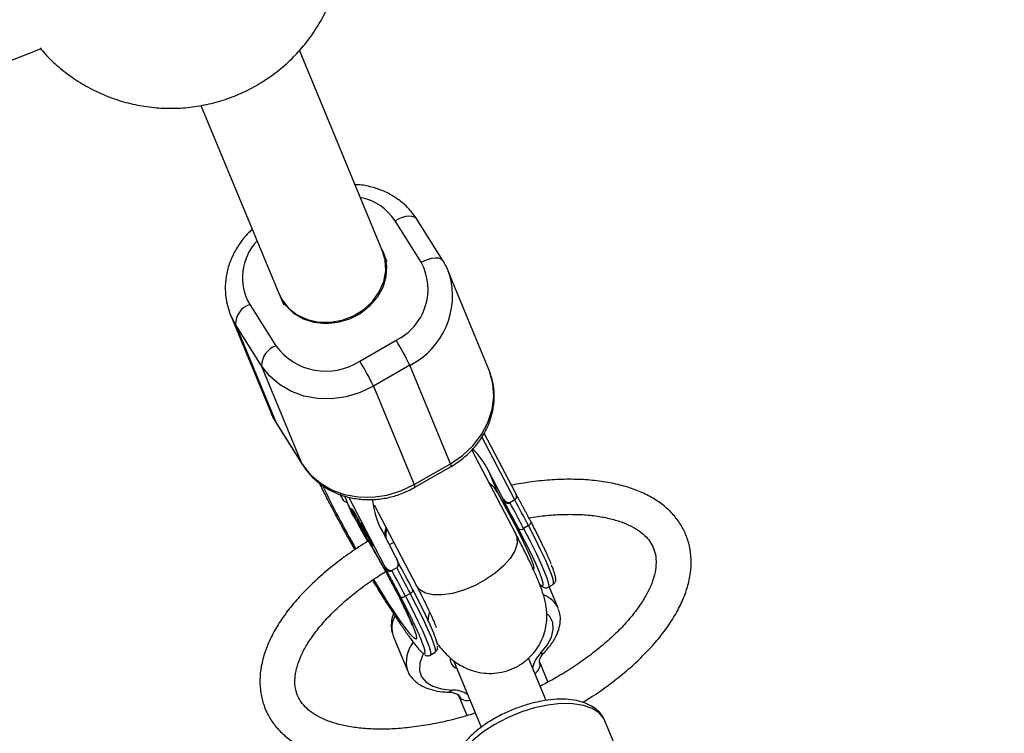
# Model space of a CAD drawing. Units: millimetres. Extents: x -4160 to 2240, y -3200 to 3200.
# Drawn here: x -313 to -172, y -1736 to -1634 of the extents above; entities that cross this region are included whole.
import ezdxf

# ---------------------------------------------------------------- set-up
doc = ezdxf.new("R2010")
doc.units = ezdxf.units.MM

msp = doc.modelspace()

# ---------------------------------------------------------------- linework, layer by layer
at = {"color": 7, "linetype": 'Continuous', "lineweight": 25}
for p, q in [((-261.26, -1666.74), (-273.14, -1638.06)), ((-287.2, -1645.93), (-276.04, -1672.86)), ((-255.76, -1668.33), (-259.49, -1662.41)), ((-252.66, -1668.09), (-256.39, -1662.17)), ((-260.61, -1668.27), (-261.17, -1666.92)), ((-246.08, -1683.63), (-251.89, -1669.58)), ((-280.24, -1674.34), (-276.51, -1680.25)), ((-275.87, -1673.23), (-275.39, -1674.39)), ((-282.99, -1675.81), (-277.18, -1689.86)), ((-278.55, -1683.11), (-282.27, -1677.19)), ((-282.27, -1677.19), (-276.46, -1691.24)), ((-264.54, -1682.44), (-259.35, -1679.46)), ((-272.74, -1697.16), (-278.55, -1683.11)), ((-257.39, -1683.04), (-262.58, -1686.02)), ((-251.58, -1697.09), (-257.39, -1683.04)), ((-262.58, -1686.02), (-256.77, -1700.07)), ((-276.46, -1691.24), (-272.74, -1697.16)), ((-276.41, -1691.35), (-272.68, -1697.27)), ((-242.26, -1701.34), (-246.76, -1692.73)), ((-242.25, -1707.11), (-248.53, -1695.1)), ((-272.74, -1697.16), (-272.68, -1697.27)), ((-256.77, -1700.07), (-251.58, -1697.09)), ((-256.67, -1700.46), (-251.48, -1697.47)), ((-244.23, -1701.77), (-246.2, -1697.99)), ((-246.2, -1697.99), (-244.88, -1701.19)), ((-246.06, -1699.83), (-245.61, -1700.18)), ((-267.28, -1701.49), (-267.15, -1701.81)), ((-265.65, -1704.18), (-266.64, -1701.7)), ((-261.09, -1711.46), (-266.1, -1701.87)), ((-244.23, -1701.77), (-243.99, -1702.36)), ((-242.4, -1702.26), (-243.09, -1702.66)), ((-242.19, -1701.49), (-242.22, -1701.43)), ((-265.32, -1704.59), (-265.67, -1703.71)), ((-265.53, -1703.72), (-265.64, -1703.78)), ((-262.47, -1702.96), (-256.43, -1714.52)), ((-265.56, -1704.37), (-265.65, -1704.18)), ((-265.51, -1703.97), (-265.16, -1704.85)), ((-265.3, -1704.08), (-265.32, -1704.09)), ((-265.27, -1704.56), (-265.32, -1704.59)), ((-265.16, -1704.85), (-265.32, -1704.59)), ((-264.8, -1704.97), (-264.83, -1704.99)), ((-264.39, -1706.08), (-264.75, -1705.19)), ((-264.58, -1705.46), (-264.23, -1706.34)), ((-264.4, -1705.53), (-264.24, -1705.8)), ((-263.82, -1707), (-264.4, -1705.53)), ((-264.35, -1706.05), (-264.39, -1706.08)), ((-264.23, -1706.34), (-264.39, -1706.08)), ((-264.24, -1705.8), (-263.95, -1706.5)), ((-263.95, -1706.5), (-263.12, -1707.85)), ((-263.87, -1706.63), (-263.9, -1706.65)), ((-263.9, -1706.65), (-263.65, -1707.26)), ((-263.06, -1707.99), (-263.9, -1706.65)), ((-261.33, -1706.69), (-259.36, -1710.46)), ((-240.45, -1705.92), (-241.14, -1706.32)), ((-263.77, -1706.97), (-263.82, -1707)), ((-263.65, -1707.26), (-263.82, -1707)), ((-263.4, -1707.14), (-263.23, -1707.41)), ((-263.12, -1707.85), (-263.4, -1707.14)), ((-263.23, -1707.41), (-262.65, -1708.87)), ((-263.07, -1707.82), (-263.12, -1707.85)), ((-263.01, -1707.96), (-263.06, -1707.99)), ((-262.81, -1708.61), (-263.06, -1707.99)), ((-262.77, -1708.58), (-262.81, -1708.61)), ((-262.65, -1708.87), (-262.81, -1708.61)), ((-259.05, -1711.18), (-259.25, -1710.7)), ((-261.09, -1711.46), (-260.85, -1712.05)), ((-259.25, -1711.95), (-259.96, -1712.35)), ((-237.6, -1714.72), (-236.9, -1714.32)), ((-236.19, -1717.71), (-237.47, -1714.64)), ((-257.31, -1715.61), (-258, -1716.01)), ((-259.76, -1721.7), (-259.72, -1721.8)), ((-259.72, -1721.8), (-257.72, -1726.63)), ((-254.46, -1724.41), (-253.77, -1724.01)), ((-237.93, -1730.9), (-240.43, -1724.86)), ((-251.12, -1725.19), (-247.17, -1734.71)), ((-238.87, -1725.36), (-237.66, -1728.27)), ((-249.21, -1733.06), (-250.42, -1730.15)), ((-227.53, -1738.62), (-229.53, -1733.79)), ((-229.5, -1733.88), (-229.53, -1733.79))]:
    msp.add_line(p, q, dxfattribs=at)
at = {"color": 8, "linetype": 'Continuous', "lineweight": 25}
for p, q in [((-282.27, -1677.19), (-282.99, -1675.81)), ((-277.18, -1689.86), (-276.46, -1691.24)), ((-276.46, -1691.24), (-276.41, -1691.35)), ((-242.4, -1702.26), (-247.1, -1693.26)), ((-245.61, -1700.18), (-245.81, -1700.31)), ((-267.38, -1701.45), (-267.15, -1701.81)), ((-266.39, -1702.54), (-265.95, -1703.42)), ((-259.67, -1708.32), (-260.31, -1708.65))]:
    msp.add_line(p, q, dxfattribs=at)
at = {"color": 8, "linetype": 'Continuous', "lineweight": 25, "flags": 128}
for points in [[(-256.39, -1662.17), (-256.49, -1662.04), (-256.74, -1661.87), (-257.08, -1661.77), (-257.49, -1661.75), (-257.95, -1661.81), (-258.45, -1661.94), (-258.97, -1662.14), (-259.49, -1662.41)], [(-255.76, -1668.33), (-255.24, -1668.06), (-254.72, -1667.86), (-254.22, -1667.73), (-253.76, -1667.67), (-253.35, -1667.69), (-253.02, -1667.79), (-252.76, -1667.96), (-252.66, -1668.09)], [(-251.58, -1697.09), (-249.86, -1695.92), (-248.37, -1694.52), (-247.14, -1692.92), (-246.22, -1691.18), (-245.63, -1689.35), (-245.39, -1687.49), (-245.51, -1685.65), (-245.98, -1683.88), (-246.08, -1683.63)], [(-265.65, -1704.18), (-264.54, -1706.01), (-263.41, -1707.92), (-262.29, -1709.87), (-261.2, -1711.82), (-260.17, -1713.71), (-259.22, -1715.5), (-258.38, -1717.15), (-257.68, -1718.61), (-257.11, -1719.85), (-256.71, -1720.85), (-256.47, -1721.57), (-256.41, -1722), (-256.52, -1722.13), (-256.81, -1721.96), (-257.26, -1721.48), (-257.87, -1720.72), (-258.62, -1719.69), (-259.49, -1718.42), (-260.46, -1716.93), (-261.51, -1715.26), (-262.51, -1713.63)], [(-264.84, -1705.57), (-264.12, -1706.9), (-263.41, -1708.16)], [(-241.14, -1706.32), (-240.19, -1708.17), (-239.36, -1709.85), (-238.67, -1711.33), (-238.13, -1712.56), (-237.76, -1713.54), (-237.56, -1714.23), (-237.54, -1714.63), (-237.59, -1714.71)], [(-236.9, -1714.32), (-236.85, -1714.23), (-236.87, -1713.83), (-237.07, -1713.14), (-237.44, -1712.17), (-237.98, -1710.93), (-238.67, -1709.46), (-239.49, -1707.78), (-240.45, -1705.92)], [(-242.25, -1707.11), (-242.08, -1707.59), (-242.07, -1708.5), (-242.4, -1709.52), (-243.06, -1710.6), (-244.01, -1711.69), (-245.21, -1712.73), (-246.6, -1713.69), (-248.13, -1714.51), (-249.7, -1715.16), (-251.27, -1715.61), (-252.74, -1715.83), (-254.05, -1715.81), (-255.14, -1715.57), (-255.96, -1715.1), (-256.43, -1714.52)], [(-238.84, -1714.28), (-238.58, -1714.47), (-238.38, -1714.46), (-238.36, -1714.41)], [(-258, -1716.01), (-257.05, -1717.86), (-256.22, -1719.55), (-255.53, -1721.02), (-254.99, -1722.26), (-254.62, -1723.23), (-254.42, -1723.92), (-254.4, -1724.32), (-254.45, -1724.4)], [(-253.77, -1724.01), (-253.71, -1723.92), (-253.73, -1723.53), (-253.93, -1722.83), (-254.3, -1721.86), (-254.84, -1720.62), (-255.53, -1719.15), (-256.36, -1717.47), (-257.31, -1715.61)], [(-238.71, -1724.16), (-237.78, -1723), (-237.17, -1721.86), (-236.9, -1720.77), (-236.98, -1719.78), (-237.41, -1718.92), (-237.74, -1718.56)], [(-255.42, -1724.21), (-255.56, -1724.48), (-255.96, -1725.59), (-256, -1726.62), (-255.7, -1727.53), (-255.06, -1728.29), (-254.1, -1728.87), (-252.86, -1729.25), (-251.38, -1729.4)], [(-229.53, -1733.79), (-229.68, -1733.48), (-230.35, -1732.67), (-231.33, -1732.03), (-232.6, -1731.59), (-234.11, -1731.36), (-235.81, -1731.34), (-237.65, -1731.55), (-239.58, -1731.96), (-241.53, -1732.57), (-243.44, -1733.36), (-245.25, -1734.31), (-246.91, -1735.38), (-248.35, -1736.54), (-249.55, -1737.75), (-250.45, -1738.98), (-251.03, -1740.19), (-251.27, -1741.33), (-251.17, -1742.38), (-251.1, -1742.61)]]:
    msp.add_lwpolyline(points, dxfattribs=at)
at = {"color": 7, "linetype": 'Continuous', "lineweight": 25, "flags": 128}
for points in [[(-261.34, -1666.53), (-261, -1667.36), (-260.72, -1668.85), (-260.8, -1670.39), (-261.24, -1671.91), (-262.03, -1673.34), (-263.12, -1674.61), (-264.47, -1675.67), (-266, -1676.46), (-267.66, -1676.94), (-269.36, -1677.1), (-271.02, -1676.93), (-272.57, -1676.43), (-273.93, -1675.63), (-275.04, -1674.56), (-275.81, -1673.35)], [(-274.68, -1674.88), (-273.46, -1675.83), (-272.01, -1676.5), (-270.41, -1676.86), (-268.72, -1676.89), (-267.03, -1676.59), (-265.42, -1675.97), (-263.95, -1675.06), (-262.71, -1673.91), (-261.74, -1672.56), (-261.1, -1671.09), (-260.81, -1669.55), (-260.88, -1668.03), (-261.26, -1666.74)], [(-251.89, -1669.58), (-251.79, -1669.83), (-251.72, -1670.03)], [(-276.04, -1672.86), (-275.62, -1673.68), (-274.68, -1674.88)], [(-282.99, -1675.81), (-283.09, -1675.55), (-283.16, -1675.35)], [(-262.58, -1686.02), (-264.46, -1686.92), (-266.46, -1687.53), (-268.51, -1687.81), (-270.55, -1687.78), (-272.52, -1687.42), (-274.36, -1686.75), (-276.01, -1685.78), (-277.42, -1684.56), (-278.55, -1683.11)], [(-272.74, -1697.16), (-271.61, -1698.61), (-270.2, -1699.84), (-268.55, -1700.8), (-266.71, -1701.47), (-264.75, -1701.83), (-262.71, -1701.87), (-260.65, -1701.58), (-258.65, -1700.97), (-256.77, -1700.07)], [(-244.88, -1701.19), (-243.81, -1703.13), (-242.81, -1704.99), (-241.92, -1706.72), (-241.15, -1708.27), (-240.53, -1709.61), (-240.07, -1710.7), (-239.78, -1711.5), (-239.67, -1712.01), (-239.75, -1712.21), (-239.91, -1712.16)], [(-238.36, -1714.41), (-238.36, -1714.13), (-238.53, -1713.49), (-238.87, -1712.56), (-239.39, -1711.36), (-240.06, -1709.9), (-240.89, -1708.24), (-241.84, -1706.39)], [(-240.11, -1705.39), (-240.08, -1705.44), (-240.08, -1705.5), (-240.09, -1705.57), (-240.13, -1705.64), (-240.19, -1705.72), (-240.26, -1705.79), (-240.35, -1705.86), (-240.45, -1705.92)], [(-257.31, -1715.61), (-257.21, -1715.55), (-257.12, -1715.48), (-257.05, -1715.41), (-256.99, -1715.33), (-256.96, -1715.26), (-256.94, -1715.19), (-256.94, -1715.13), (-256.97, -1715.08)], [(-256.97, -1715.08), (-256.02, -1716.93), (-255.2, -1718.6), (-254.52, -1720.05), (-254, -1721.26), (-253.66, -1722.19), (-253.49, -1722.83), (-253.48, -1722.91)]]:
    msp.add_lwpolyline(points, dxfattribs=at)
at = {"color": 7, "linetype": 'Continuous', "lineweight": 25}
msp.add_circle((-960.3, 0), 3200, dxfattribs=at)
for centre, radius, start, end in [((-960.3, 0), 1762.2, 270.67087, 291.65172), ((-262.87, -1672.18), 8.09, 295.8207, 28.4433), ((-279.19, -1677.23), 3.08, 109.8952, 179.1449), ((-284.76, -1695.7), 30.16, 24.8228, 32.5825), ((-275.46, -1683.15), 3.08, 109.8952, 179.1449), ((-269.36, -1674.98), 8.89, 216.421, 302.8837), ((-289.95, -1698.68), 30.16, 24.8228, 32.5825), ((-257.37, -1703.74), 12.56, 27.2369, 44.4324), ((-250.04, -1700.7), 12.79, 187.4623, 207.9245), ((-489.62, -1836), 279.64, 27.614, 28.5499), ((-490.65, -1836.78), 282.36, 27.6102, 28.4521), ((-491.34, -1837.18), 282.36, 27.6102, 28.4521), ((-241.54, -1705.85), 0.617, 240.9055, 309.8999), ((-508.2, -1846.87), 282.36, 27.6102, 28.4521), ((-507.51, -1846.47), 282.36, 27.6102, 28.4521), ((-504.75, -1844.7), 279.64, 27.614, 28.5499), ((-258.4, -1715.54), 0.617, 240.9055, 309.8999), ((-250.11, -1724.9), 1.53, 179.5652, 249.6498)]:
    msp.add_arc(centre, radius, start, end, dxfattribs=at)
at = {"color": 8, "linetype": 'Continuous', "lineweight": 25}
for centre, radius, start, end in [((-265.94, -1666.64), 7.72, 33.2245, 78.7366), ((-273.69, -1670.51), 7.59, 136.384, 210.3059), ((-262.39, -1673.12), 11.11, 296.7556, 16.1252), ((-252, -1697.4), 0.52, 352.0433, 36.4899), ((-152.61, -1644.26), 129.9, 205.4607, 210.0298), ((-257.19, -1700.38), 0.521, 352.1068, 36.4526), ((-239.49, -1719.26), 3.64, 24.7253, 69.3732), ((-256.17, -1720.57), 3.77, 152.6788, 197.493), ((-253.38, -1725.41), 4.51, 142.1126, 195.256), ((-236.03, -1727), 3.9, 133.34, 168.7703), ((-238.59, -1723.49), 0.68, 259.6358, 313.9704), ((-240.18, -1725.81), 1.39, 297.9991, 18.6781), ((-251.94, -1729.02), 0.68, 271.0299, 325.3642), ((-251.27, -1733.31), 3.9, 56.2297, 91.66), ((-249.17, -1729.53), 1.39, 206.3219, 287.0009)]:
    msp.add_arc(centre, radius, start, end, dxfattribs=at)
at = {"color": 7, "linetype": 'Continuous', "lineweight": 25}
for points, knots in [([(-310.18, -1637.71), (-309.88, -1638.07), (-308.99, -1639.14), (-307.27, -1640.69), (-305.08, -1642.33), (-302.71, -1643.7), (-300.21, -1644.81), (-297.6, -1645.63), (-294.91, -1646.15), (-292.18, -1646.38), (-289.44, -1646.3), (-286.71, -1645.91), (-284.03, -1645.22), (-281.43, -1644.23), (-278.94, -1642.94), (-276.61, -1641.38), (-274.45, -1639.54), (-272.52, -1637.47), (-270.83, -1635.18), (-269.41, -1632.7), (-268.29, -1630.08), (-267.47, -1627.34), (-267, -1624.53), (-266.82, -1622.04), (-266.94, -1620.5), (-266.99, -1619.91)], [0, 0, 0, 0, 0.022964, 0.067492, 0.111882, 0.15617, 0.200392, 0.244593, 0.288819, 0.333117, 0.377534, 0.422116, 0.466899, 0.511911, 0.557169, 0.602669, 0.648396, 0.694318, 0.740388, 0.786553, 0.832754, 0.878932, 0.925035, 0.971015, 1, 1, 1, 1]), ([(-310.18, -1637.71), (-309.88, -1638.07), (-308.99, -1639.14), (-307.27, -1640.69), (-305.08, -1642.33), (-302.71, -1643.7), (-300.21, -1644.81), (-297.6, -1645.63), (-294.91, -1646.15), (-292.18, -1646.38), (-289.44, -1646.3), (-286.71, -1645.91), (-284.03, -1645.22), (-281.43, -1644.23), (-278.94, -1642.94), (-276.61, -1641.38), (-274.45, -1639.54), (-272.52, -1637.47), (-270.83, -1635.18), (-269.41, -1632.7), (-268.29, -1630.08), (-267.47, -1627.34), (-267, -1624.53), (-266.82, -1622.04), (-266.94, -1620.5), (-266.99, -1619.91)], [0, 0, 0, 0, 0.022964, 0.067492, 0.111882, 0.15617, 0.200392, 0.244593, 0.288819, 0.333117, 0.377534, 0.422116, 0.466899, 0.511911, 0.557169, 0.602669, 0.648396, 0.694318, 0.740388, 0.786553, 0.832754, 0.878932, 0.925035, 0.971015, 1, 1, 1, 1]), ([(-256.39, -1662.17), (-256.59, -1661.86), (-257.13, -1661.07), (-258.22, -1659.95), (-259.66, -1658.88), (-261.29, -1658.04), (-263.06, -1657.5), (-264.38, -1657.24), (-265.1, -1657.25), (-265.19, -1657.25)], [0, 0, 0, 0, 0.10809, 0.28027, 0.452799, 0.626249, 0.800873, 0.976701, 1, 1, 1, 1]), ([(-279.86, -1663.64), (-279.93, -1663.69), (-280.5, -1664.15), (-281.39, -1665.22), (-282.45, -1666.82), (-283.21, -1668.55), (-283.66, -1670.36), (-283.78, -1672.18), (-283.63, -1673.86), (-283.29, -1674.87), (-283.15, -1675.31)], [0, 0, 0, 0, 0.019295, 0.165647, 0.311833, 0.457554, 0.602475, 0.746313, 0.88894, 1, 1, 1, 1]), ([(-251.73, -1670.08), (-251.76, -1669.95), (-251.96, -1669.25), (-252.34, -1668.61), (-252.66, -1668.09)], [0, 0, 0, 0, 0.173586, 1, 1, 1, 1]), ([(-251.48, -1697.47), (-251.16, -1697.28), (-250.28, -1696.74), (-248.97, -1695.66), (-247.67, -1694.22), (-246.62, -1692.61), (-245.86, -1690.88), (-245.41, -1689.08), (-245.28, -1687.25), (-245.45, -1685.47), (-245.83, -1684.37), (-246.01, -1683.82)], [0, 0, 0, 0, 0.068533, 0.186676, 0.305004, 0.423197, 0.541015, 0.658185, 0.77448, 0.889796, 1, 1, 1, 1]), ([(-277.25, -1689.66), (-277.24, -1689.68), (-277.07, -1690.29), (-276.73, -1690.83), (-276.41, -1691.35)], [0, 0, 0, 0, 0.034698, 1, 1, 1, 1]), ([(-272.68, -1697.27), (-272.47, -1697.57), (-271.94, -1698.36), (-270.85, -1699.49), (-269.41, -1700.56), (-267.78, -1701.39), (-266.01, -1701.95), (-264.14, -1702.23), (-262.21, -1702.23), (-260.29, -1701.93), (-258.41, -1701.36), (-257.25, -1700.76), (-256.67, -1700.46)], [0, 0, 0, 0, 0.06404, 0.166052, 0.26827, 0.371034, 0.474493, 0.578665, 0.683474, 0.788797, 0.894518, 1, 1, 1, 1]), ([(-232.7, -1731.17), (-232.19, -1730.86), (-230.8, -1730.01), (-228.7, -1728.5), (-226.42, -1726.69), (-224.34, -1724.79), (-222.48, -1722.84), (-220.87, -1720.84), (-219.52, -1718.81), (-218.45, -1716.75), (-217.69, -1714.7), (-217.26, -1712.68), (-217.16, -1710.73), (-217.4, -1708.87), (-217.94, -1707.15), (-218.77, -1705.59), (-219.87, -1704.18), (-221.23, -1702.93), (-222.84, -1701.86), (-224.69, -1700.96), (-226.79, -1700.24), (-229.1, -1699.72), (-231.61, -1699.4), (-234.27, -1699.28), (-237.06, -1699.37), (-239.93, -1699.64), (-241.9, -1699.98), (-242.88, -1700.15)], [0, 0, 0, 0, 0.023902, 0.065268, 0.106742, 0.148353, 0.190131, 0.232092, 0.274229, 0.316461, 0.35852, 0.40002, 0.440525, 0.479795, 0.517973, 0.55554, 0.593017, 0.630931, 0.669751, 0.709665, 0.750548, 0.792073, 0.83389, 0.875725, 0.917456, 0.959055, 1, 1, 1, 1]), ([(-265.21, -1709.36), (-265.32, -1709.16), (-265.75, -1708.4), (-266.27, -1707.48), (-266.72, -1706.66), (-266.98, -1706.2), (-267.26, -1705.68), (-267.65, -1704.96), (-268.34, -1703.68), (-269.22, -1701.99), (-269.94, -1700.56), (-270.24, -1699.93), (-270.28, -1699.85)], [0, 0, 0, 0, 0.059001, 0.216942, 0.267525, 0.299406, 0.351276, 0.42313, 0.514967, 0.7411, 0.967233, 1, 1, 1, 1]), ([(-244.88, -1701.19), (-244.98, -1701.01), (-245.09, -1700.83), (-245.34, -1700.49), (-245.47, -1700.33), (-245.61, -1700.18)], [0, 0, 0, 0, 0.5, 0.5, 1, 1, 1, 1]), ([(-267.41, -1701.45), (-267.3, -1701.62), (-267.17, -1701.81), (-267.03, -1702.03), (-267.01, -1702.06)], [0, 0, 0, 0, 0.8622031, 1, 1, 1, 1]), ([(-267.15, -1701.81), (-266.98, -1702.13), (-266.8, -1702.51), (-266.32, -1702.64), (-266.26, -1702.66)], [0, 0, 0, 0, 0.869287, 1, 1, 1, 1]), ([(-243.09, -1702.66), (-243.16, -1702.7), (-243.23, -1702.7), (-243.37, -1702.68), (-243.43, -1702.65), (-243.6, -1702.56), (-243.7, -1702.48), (-243.97, -1702.2), (-244.11, -1701.99), (-244.23, -1701.77)], [0, 0, 0, 0, 0.125, 0.125, 0.25, 0.25, 0.5, 0.5, 1, 1, 1, 1]), ([(-243.99, -1702.36), (-243.97, -1702.38), (-243.94, -1702.43), (-243.88, -1702.49), (-243.81, -1702.56), (-243.73, -1702.62), (-243.61, -1702.68), (-243.48, -1702.72), (-243.34, -1702.73), (-243.21, -1702.71), (-243.13, -1702.68), (-243.09, -1702.66)], [0, 0, 0, 0, 0.097726, 0.181574, 0.251501, 0.385114, 0.502604, 0.642955, 0.77098, 0.888987, 1, 1, 1, 1]), ([(-242.29, -1701.29), (-242.27, -1701.31), (-242.25, -1701.35), (-242.21, -1701.43), (-242.18, -1701.53), (-242.15, -1701.66), (-242.14, -1701.8), (-242.16, -1701.93), (-242.2, -1702.06), (-242.28, -1702.17), (-242.35, -1702.23), (-242.39, -1702.26)], [0, 0, 0, 0, 0.068107, 0.12518, 0.250289, 0.375055, 0.499645, 0.632193, 0.749899, 0.878489, 1, 1, 1, 1]), ([(-242.39, -1702.26), (-242.37, -1702.25), (-242.34, -1702.22), (-242.29, -1702.18), (-242.25, -1702.14), (-242.22, -1702.08), (-242.18, -1702.02), (-242.16, -1701.96), (-242.14, -1701.9), (-242.13, -1701.81), (-242.13, -1701.7), (-242.15, -1701.59), (-242.19, -1701.47), (-242.23, -1701.4), (-242.26, -1701.36)], [0, 0, 0, 0, 0.054962, 0.111237, 0.169268, 0.229456, 0.292155, 0.357675, 0.426282, 0.498203, 0.61585, 0.749682, 0.859339, 1, 1, 1, 1]), ([(-242.26, -1701.36), (-242.18, -1701.5), (-242.03, -1701.78), (-241.81, -1702.19), (-241.59, -1702.6), (-241.37, -1703.01), (-241.15, -1703.41), (-240.94, -1703.82), (-240.72, -1704.21), (-240.52, -1704.61), (-240.31, -1705), (-240.17, -1705.26), (-240.11, -1705.39)], [0, 0, 0, 0, 0.100001, 0.200003, 0.300004, 0.400005, 0.500006, 0.600006, 0.700006, 0.800005, 0.900003, 1, 1, 1, 1]), ([(-265.67, -1703.71), (-265.68, -1703.69), (-265.69, -1703.66), (-265.71, -1703.62), (-265.72, -1703.58), (-265.73, -1703.55), (-265.74, -1703.52), (-265.75, -1703.5), (-265.75, -1703.5)], [0, 0, 0, 0, 0.0541534, 0.1057361, 0.1547576, 0.2013474, 0.2454702, 0.28, 0.28, 0.28, 0.28]), ([(-265.73, -1703.48), (-265.73, -1703.47), (-265.73, -1703.44), (-265.6, -1703.61), (-265.46, -1703.83), (-265.39, -1703.94)], [0, 0, 0, 0, 0.222778, 0.611289, 1, 1, 1, 1]), ([(-265.32, -1704.09), (-265.34, -1704.07), (-265.36, -1704.03), (-265.4, -1703.97), (-265.44, -1703.92), (-265.47, -1703.87), (-265.5, -1703.83), (-265.52, -1703.79), (-265.55, -1703.77), (-265.56, -1703.75), (-265.57, -1703.74), (-265.58, -1703.74), (-265.59, -1703.75), (-265.58, -1703.76), (-265.58, -1703.77)], [0, 0, 0, 0, 0.082742, 0.16535, 0.247599, 0.330814, 0.414234, 0.495541, 0.576674, 0.657239, 0.739747, 0.822921, 0.909668, 1, 1, 1, 1]), ([(-265.58, -1703.77), (-265.58, -1703.77), (-265.58, -1703.78), (-265.58, -1703.79), (-265.57, -1703.81), (-265.56, -1703.83), (-265.55, -1703.86), (-265.54, -1703.89), (-265.52, -1703.93), (-265.51, -1703.96), (-265.51, -1703.97)], [0, 0, 0, 0, 0.070196, 0.156334, 0.25739, 0.373495, 0.506009, 0.654997, 0.819224, 1, 1, 1, 1]), ([(-265.39, -1703.94), (-265.37, -1703.96), (-265.34, -1704.01), (-265.29, -1704.09), (-265.24, -1704.17), (-265.2, -1704.25), (-265.15, -1704.33), (-265.1, -1704.41), (-265.06, -1704.49), (-265.01, -1704.57), (-264.97, -1704.65), (-264.93, -1704.72), (-264.89, -1704.79), (-264.85, -1704.86), (-264.82, -1704.92), (-264.79, -1704.99), (-264.76, -1705.04), (-264.74, -1705.08), (-264.73, -1705.1)], [0, 0, 0, 0, 0.0716551, 0.1413613, 0.2083801, 0.2740816, 0.3388266, 0.40211, 0.4649982, 0.5276888, 0.5892556, 0.6497851, 0.7086423, 0.766585, 0.8244482, 0.8822746, 0.9404961, 1, 1, 1, 1]), ([(-265.56, -1704.37), (-265.47, -1704.51), (-265.05, -1705.19), (-264.28, -1706.48), (-263.3, -1708.13), (-262.69, -1709.21), (-262.41, -1709.7)], [0, 0, 0, 0, 0.085848, 0.410827, 0.737267, 1, 1, 1, 1]), ([(-264.83, -1704.99), (-264.84, -1704.97), (-264.85, -1704.93), (-264.88, -1704.87), (-264.91, -1704.81), (-264.94, -1704.75), (-264.98, -1704.68), (-265.02, -1704.6), (-265.07, -1704.52), (-265.12, -1704.43), (-265.17, -1704.34), (-265.23, -1704.25), (-265.28, -1704.17), (-265.31, -1704.12), (-265.32, -1704.09)], [0, 0, 0, 0, 0.087013, 0.168182, 0.24524, 0.319409, 0.393628, 0.47179, 0.555, 0.645723, 0.738113, 0.826853, 0.913942, 1, 1, 1, 1]), ([(-264.75, -1705.19), (-264.75, -1705.18), (-264.76, -1705.16), (-264.77, -1705.12), (-264.79, -1705.09), (-264.8, -1705.06), (-264.81, -1705.04), (-264.82, -1705.02), (-264.82, -1705), (-264.83, -1704.99), (-264.83, -1704.99)], [0, 0, 0, 0, 0.190727, 0.363404, 0.516534, 0.650123, 0.765672, 0.863212, 0.941303, 1, 1, 1, 1]), ([(-264.73, -1705.1), (-264.73, -1705.11), (-264.72, -1705.14), (-264.7, -1705.17), (-264.68, -1705.21), (-264.66, -1705.26), (-264.64, -1705.3), (-264.62, -1705.35), (-264.6, -1705.4), (-264.59, -1705.44), (-264.58, -1705.46)], [0, 0, 0, 0, 0.078652, 0.169675, 0.274463, 0.392189, 0.524001, 0.669032, 0.827356, 1, 1, 1, 1]), ([(-240.42, -1704.8), (-239.56, -1704.68), (-237.81, -1704.44), (-235.33, -1704.3), (-232.99, -1704.32), (-230.83, -1704.51), (-228.89, -1704.87), (-227.18, -1705.37), (-225.73, -1705.99), (-224.53, -1706.72), (-223.6, -1707.53), (-222.9, -1708.44), (-222.42, -1709.46), (-222.19, -1710.6), (-222.22, -1711.89), (-222.49, -1713.26), (-223.05, -1714.77), (-223.88, -1716.34), (-224.97, -1717.96), (-226.31, -1719.62), (-227.91, -1721.29), (-229.74, -1722.95), (-231.79, -1724.57), (-234.03, -1726.14), (-236.36, -1727.59), (-237.99, -1728.46), (-238.77, -1728.88)], [0, 0, 0, 0, 0.040832, 0.082189, 0.123358, 0.164314, 0.205052, 0.245611, 0.286117, 0.326772, 0.368089, 0.411012, 0.456914, 0.506147, 0.54728, 0.591059, 0.632918, 0.673953, 0.714773, 0.755605, 0.796572, 0.83772, 0.879046, 0.920528, 0.962137, 1, 1, 1, 1]), ([(-260.68, -1707.94), (-260.7, -1707.84), (-260.81, -1707.33), (-260.74, -1706.8), (-260.69, -1706.38)], [0, 0, 0, 0, 0.2124399, 1, 1, 1, 1]), ([(-240.11, -1705.39), (-240.05, -1705.49), (-239.95, -1705.69), (-239.8, -1705.98), (-239.65, -1706.27), (-239.5, -1706.56), (-239.36, -1706.84), (-239.22, -1707.12), (-239.08, -1707.39), (-238.88, -1707.79), (-238.65, -1708.25), (-238.41, -1708.76), (-238.19, -1709.21), (-237.97, -1709.67), (-237.76, -1710.13), (-237.57, -1710.57), (-237.39, -1710.98), (-237.28, -1711.23), (-237.23, -1711.35)], [0, 0, 0, 0, 0.040812, 0.081623, 0.122433, 0.163243, 0.204051, 0.24486, 0.285667, 0.325023, 0.428321, 0.500006, 0.571695, 0.657357, 0.743019, 0.828681, 0.914341, 1, 1, 1, 1]), ([(-253.45, -1722.79), (-253.4, -1722.86), (-253.05, -1723.32), (-252.49, -1723.95), (-251.66, -1724.78), (-250.81, -1725.46), (-249.89, -1726.04), (-248.77, -1726.56), (-247.47, -1726.92), (-246.05, -1727.07), (-244.58, -1726.96), (-243.13, -1726.58), (-241.73, -1725.91), (-240.5, -1725), (-239.49, -1723.9), (-238.73, -1722.73), (-238.22, -1721.53), (-237.92, -1720.35), (-237.8, -1719.24), (-237.82, -1718.23), (-237.93, -1717.33), (-238.1, -1716.49), (-238.35, -1715.62), (-238.73, -1714.54), (-239.26, -1713.23), (-239.99, -1711.62), (-240.82, -1709.9), (-241.6, -1708.36), (-242.1, -1707.4), (-242.25, -1707.11)], [0, 0, 0, 0, 0.009814, 0.06901, 0.11231, 0.141116, 0.170348, 0.20104, 0.233659, 0.267605, 0.302446, 0.3378, 0.373406, 0.41073, 0.44555, 0.478307, 0.509301, 0.538673, 0.566492, 0.592995, 0.619313, 0.647511, 0.680966, 0.727001, 0.794026, 0.852729, 0.914657, 0.973326, 1, 1, 1, 1]), ([(-263.39, -1708.17), (-264.23, -1708.71), (-265.93, -1709.8), (-268.28, -1711.55), (-270.49, -1713.4), (-272.47, -1715.33), (-274.23, -1717.3), (-275.73, -1719.32), (-276.97, -1721.36), (-277.91, -1723.42), (-278.53, -1725.46), (-278.82, -1727.46), (-278.77, -1729.37), (-278.47, -1730.91), (-278.14, -1731.78), (-278.03, -1732.09)], [0, 0, 0, 0, 0.077774, 0.158078, 0.238616, 0.319445, 0.400615, 0.482143, 0.563974, 0.645807, 0.727022, 0.806785, 0.884346, 0.959531, 1, 1, 1, 1]), ([(-262.41, -1709.7), (-262.34, -1709.82), (-261.93, -1710.53), (-261.2, -1711.85), (-260.25, -1713.58), (-259.39, -1715.21), (-258.63, -1716.7), (-258, -1717.98), (-257.54, -1718.99), (-257.25, -1719.67), (-257.1, -1720.07), (-257.08, -1720.12), (-257.08, -1720.14)], [0, 0, 0, 0, 0.024394, 0.148032, 0.271397, 0.394179, 0.515936, 0.635949, 0.752949, 0.850595, 0.935231, 1, 1, 1, 1]), ([(-259.36, -1710.46), (-259.24, -1710.69), (-259.15, -1710.93), (-259.08, -1711.31), (-259.06, -1711.44), (-259.08, -1711.65), (-259.09, -1711.71), (-259.15, -1711.84), (-259.19, -1711.91), (-259.25, -1711.95)], [0, 0, 0, 0, 0.5, 0.5, 0.75, 0.75, 0.875, 0.875, 1, 1, 1, 1]), ([(-259.96, -1712.35), (-260.02, -1712.39), (-260.1, -1712.39), (-260.23, -1712.37), (-260.29, -1712.34), (-260.46, -1712.25), (-260.56, -1712.17), (-260.83, -1711.9), (-260.97, -1711.69), (-261.09, -1711.46)], [0, 0, 0, 0, 0.125, 0.125, 0.25, 0.25, 0.5, 0.5, 1, 1, 1, 1]), ([(-258.7, -1716.08), (-258.77, -1715.94), (-258.91, -1715.67), (-259.13, -1715.25), (-259.35, -1714.83), (-259.58, -1714.41), (-259.8, -1713.98), (-260.03, -1713.55), (-260.24, -1713.17), (-260.51, -1712.67), (-260.71, -1712.31), (-260.85, -1712.05)], [0, 0, 0, 0, 0.105811, 0.21162, 0.317427, 0.423232, 0.529035, 0.634836, 0.740636, 0.811432, 1, 1, 1, 1]), ([(-260.85, -1712.05), (-260.83, -1712.07), (-260.8, -1712.12), (-260.74, -1712.18), (-260.67, -1712.25), (-260.59, -1712.31), (-260.47, -1712.37), (-260.34, -1712.41), (-260.2, -1712.42), (-260.07, -1712.4), (-259.99, -1712.37), (-259.96, -1712.35)], [0, 0, 0, 0, 0.097694, 0.18154, 0.251497, 0.385116, 0.50262, 0.642957, 0.770975, 0.888982, 1, 1, 1, 1]), ([(-259.25, -1711.95), (-259.24, -1711.94), (-259.2, -1711.91), (-259.16, -1711.87), (-259.11, -1711.83), (-259.08, -1711.77), (-259.05, -1711.72), (-259.02, -1711.65), (-259, -1711.59), (-258.99, -1711.5), (-258.99, -1711.39), (-259.02, -1711.28), (-259.06, -1711.16), (-259.1, -1711.09), (-259.12, -1711.05)], [0, 0, 0, 0, 0.054958, 0.111231, 0.169261, 0.229449, 0.29215, 0.357674, 0.426286, 0.498214, 0.615853, 0.749686, 0.859308, 1, 1, 1, 1]), ([(-236.88, -1714.29), (-236.77, -1714.19), (-236.56, -1713.98), (-236.53, -1713.65), (-236.55, -1713.29), (-236.7, -1712.74), (-236.9, -1712.13), (-237.1, -1711.66), (-237.15, -1711.55)], [0, 0, 0, 0, 0.110015, 0.22267, 0.372981, 0.649171, 0.921041, 1, 1, 1, 1]), ([(-273.41, -1730.18), (-273.47, -1730.01), (-273.66, -1729.51), (-273.81, -1728.61), (-273.78, -1727.37), (-273.49, -1725.99), (-272.92, -1724.48), (-272.09, -1722.91), (-270.99, -1721.28), (-269.63, -1719.62), (-268.03, -1717.96), (-266.19, -1716.3), (-264.13, -1714.68), (-262.34, -1713.41), (-261.19, -1712.71), (-260.85, -1712.5)], [0, 0, 0, 0, 0.042608, 0.131168, 0.213776, 0.30168, 0.385825, 0.468373, 0.550514, 0.63269, 0.715143, 0.79796, 0.881135, 0.964623, 1, 1, 1, 1]), ([(-260.53, -1717.19), (-260.53, -1717.19), (-260.54, -1717.17), (-260.58, -1717.11), (-260.86, -1716.67), (-261.32, -1715.93), (-261.96, -1714.89), (-262.4, -1714.16), (-262.64, -1713.76), (-262.68, -1713.69)], [0, 0, 0, 0, 0.002103, 0.017268, 0.058148, 0.401278, 0.6714, 0.946535, 1, 1, 1, 1]), ([(-256.43, -1714.52), (-256.28, -1714.81), (-255.84, -1715.66), (-255.19, -1716.95), (-254.55, -1718.27), (-254.08, -1719.3), (-253.78, -1719.99), (-253.63, -1720.4), (-253.61, -1720.45), (-253.6, -1720.47)], [0, 0, 0, 0, 0.097118, 0.278749, 0.457541, 0.631093, 0.774656, 0.900077, 1, 1, 1, 1]), ([(-238.72, -1714.44), (-238.6, -1714.53), (-238.41, -1714.69), (-238.09, -1714.82), (-237.68, -1714.81), (-237.58, -1714.7), (-237.57, -1714.69)], [0, 0, 0, 0, 0.445707, 0.737837, 0.987109, 1, 1, 1, 1]), ([(-255.82, -1722.04), (-255.85, -1721.98), (-255.9, -1721.86), (-255.97, -1721.68), (-256.06, -1721.49), (-256.14, -1721.29), (-256.23, -1721.09), (-256.33, -1720.88), (-256.42, -1720.67), (-256.57, -1720.34), (-256.76, -1719.93), (-257, -1719.44), (-257.23, -1718.98), (-257.48, -1718.46), (-257.77, -1717.89), (-258.06, -1717.3), (-258.37, -1716.7), (-258.59, -1716.28), (-258.7, -1716.08)], [0, 0, 0, 0, 0.0408055, 0.0816103, 0.1224144, 0.1632178, 0.2040207, 0.2448232, 0.2856253, 0.3240181, 0.4282995, 0.4993958, 0.5717019, 0.6573625, 0.7430235, 0.828684, 0.9143431, 1, 1, 1, 1]), ([(-260.53, -1717.19), (-260.53, -1717.2), (-260.52, -1717.21), (-260.48, -1717.28), (-260.2, -1717.71), (-259.76, -1718.4), (-259.19, -1719.28), (-258.76, -1719.93), (-258.42, -1720.44), (-258.16, -1720.81), (-257.96, -1721.11), (-257.77, -1721.38), (-257.59, -1721.64), (-257.4, -1721.89), (-257.07, -1722.36), (-256.62, -1722.95), (-256.23, -1723.42), (-256.02, -1723.65), (-255.91, -1723.77), (-255.79, -1723.89), (-255.64, -1724.02), (-255.52, -1724.14), (-255.48, -1724.14), (-255.47, -1724.14)], [0, 0, 0, 0, 0.000584, 0.004791, 0.016132, 0.111325, 0.186264, 0.262594, 0.306062, 0.3486, 0.38599, 0.407923, 0.447597, 0.481823, 0.509281, 0.63876, 0.757649, 0.795725, 0.819724, 0.858768, 0.912856, 0.981985, 1, 1, 1, 1]), ([(-238.12, -1723.98), (-237.93, -1723.76), (-237.37, -1723.15), (-236.64, -1722.07), (-236.08, -1720.81), (-235.86, -1719.61), (-235.88, -1718.59), (-236.11, -1718.01), (-236.21, -1717.76)], [0, 0, 0, 0, 0.108505, 0.317108, 0.527759, 0.707131, 0.877325, 1, 1, 1, 1]), ([(-259.69, -1718.5), (-259.72, -1718.55), (-259.91, -1718.97), (-260.02, -1719.77), (-260.05, -1720.81), (-259.83, -1721.4), (-259.74, -1721.65)], [0, 0, 0, 0, 0.041624, 0.404939, 0.748828, 1, 1, 1, 1]), ([(-254.76, -1719.58), (-254.72, -1719.16), (-254.68, -1718.72), (-254.54, -1718.29), (-254.53, -1718.27)], [0, 0, 0, 0, 0.966027, 1, 1, 1, 1]), ([(-253.74, -1723.98), (-253.63, -1723.88), (-253.42, -1723.67), (-253.39, -1723.38), (-253.41, -1723.23), (-253.41, -1723.16)], [0, 0, 0, 0, 0.338165, 0.68444, 1, 1, 1, 1]), ([(-255.22, -1724.39), (-255.22, -1724.39), (-255.14, -1724.45), (-254.95, -1724.51), (-254.54, -1724.51), (-254.44, -1724.39), (-254.44, -1724.39)], [0, 0, 0, 0, 0.010188, 0.531849, 0.976981, 1, 1, 1, 1]), ([(-238.87, -1725.36), (-238.87, -1725.36), (-238.88, -1725.34), (-238.89, -1725.22), (-238.76, -1724.82), (-238.46, -1724.36), (-238.2, -1724.07), (-238.12, -1723.98)], [0, 0, 0, 0, 0.141185, 0.394633, 0.635337, 0.890907, 1, 1, 1, 1]), ([(-257.71, -1726.57), (-257.69, -1726.66), (-257.56, -1727.1), (-257.03, -1727.78), (-256.19, -1728.55), (-255.1, -1729.12), (-253.82, -1729.51), (-252.72, -1729.67), (-252.06, -1729.69), (-251.93, -1729.7)], [0, 0, 0, 0, 0.041637, 0.214664, 0.386808, 0.565775, 0.755863, 0.949593, 1, 1, 1, 1]), ([(-248.01, -1732.69), (-248.66, -1732.9), (-250.24, -1733.4), (-252.74, -1734), (-255.45, -1734.51), (-258.08, -1734.85), (-260.58, -1735.01), (-262.93, -1734.99), (-265.1, -1734.8), (-267.05, -1734.45), (-268.76, -1733.96), (-270.23, -1733.34), (-271.43, -1732.61), (-272.37, -1731.8), (-273.02, -1730.99), (-273.29, -1730.42), (-273.41, -1730.18)], [0, 0, 0, 0, 0.052407, 0.127274, 0.201982, 0.276474, 0.35069, 0.424572, 0.498072, 0.571179, 0.643962, 0.716643, 0.789568, 0.863638, 0.940515, 1, 1, 1, 1]), ([(-251.93, -1729.7), (-251.78, -1729.71), (-251.34, -1729.73), (-250.81, -1729.87), (-250.47, -1730.06), (-250.42, -1730.13), (-250.42, -1730.14), (-250.42, -1730.15)], [0, 0, 0, 0, 0.140007, 0.397396, 0.650325, 0.909301, 1, 1, 1, 1]), ([(-229.52, -1733.93), (-229.57, -1733.78), (-229.72, -1733.27), (-230.29, -1732.55), (-231.17, -1731.8), (-232.27, -1731.25), (-233.59, -1730.87), (-235.11, -1730.69), (-236.79, -1730.72), (-238.56, -1730.95), (-240.37, -1731.38), (-242.18, -1731.98), (-243.94, -1732.73), (-245.61, -1733.63), (-247.14, -1734.64), (-248.49, -1735.76), (-249.64, -1736.95), (-250.54, -1738.21), (-251.13, -1739.47), (-251.38, -1740.67), (-251.39, -1741.71), (-251.17, -1742.3), (-251.08, -1742.55)], [0, 0, 0, 0, 0.019661, 0.066708, 0.113698, 0.162737, 0.214827, 0.269214, 0.324266, 0.379003, 0.43336, 0.487462, 0.541466, 0.595526, 0.649765, 0.704369, 0.759547, 0.815481, 0.872049, 0.920554, 0.966466, 1, 1, 1, 1]), ([(-278.03, -1732.09), (-277.88, -1732.41), (-277.49, -1733.27), (-276.62, -1734.55), (-275.37, -1735.86), (-273.87, -1737.01), (-272.12, -1737.99), (-270.12, -1738.78), (-267.9, -1739.39), (-265.47, -1739.8), (-262.87, -1740), (-260.13, -1740), (-257.28, -1739.8), (-254.35, -1739.39), (-252.13, -1738.99), (-250.9, -1738.67), (-250.67, -1738.62)], [0, 0, 0, 0, 0.044192, 0.116667, 0.189518, 0.263794, 0.340108, 0.418465, 0.498356, 0.579082, 0.660048, 0.740871, 0.821451, 0.901779, 0.981885, 1, 1, 1, 1])]:
    msp.add_open_spline(points, degree=3, knots=knots, dxfattribs=at)
msp.add_open_spline([(-242.39, -1702.26), (-242.39, -1702.26), (-242.4, -1702.26), (-242.4, -1702.26)], degree=3, dxfattribs=at)
at = {"color": 8, "linetype": 'Continuous', "lineweight": 25}
for points, knots in [([(-260.82, -1707.66), (-260.87, -1707.43), (-260.96, -1706.95), (-260.83, -1706.46), (-260.77, -1706.21)], [0, 0, 0, 0, 0.494118, 1, 1, 1, 1]), ([(-255.47, -1724.14), (-255.38, -1724.17), (-255.2, -1724.24), (-255.19, -1723.87), (-255.37, -1723.18), (-255.67, -1722.42), (-255.82, -1722.04)], [0, 0, 0, 0, 0.229617, 0.486411, 0.743206, 1, 1, 1, 1])]:
    msp.add_open_spline(points, degree=3, knots=knots, dxfattribs=at)

doc.saveas('drawing.dxf')
